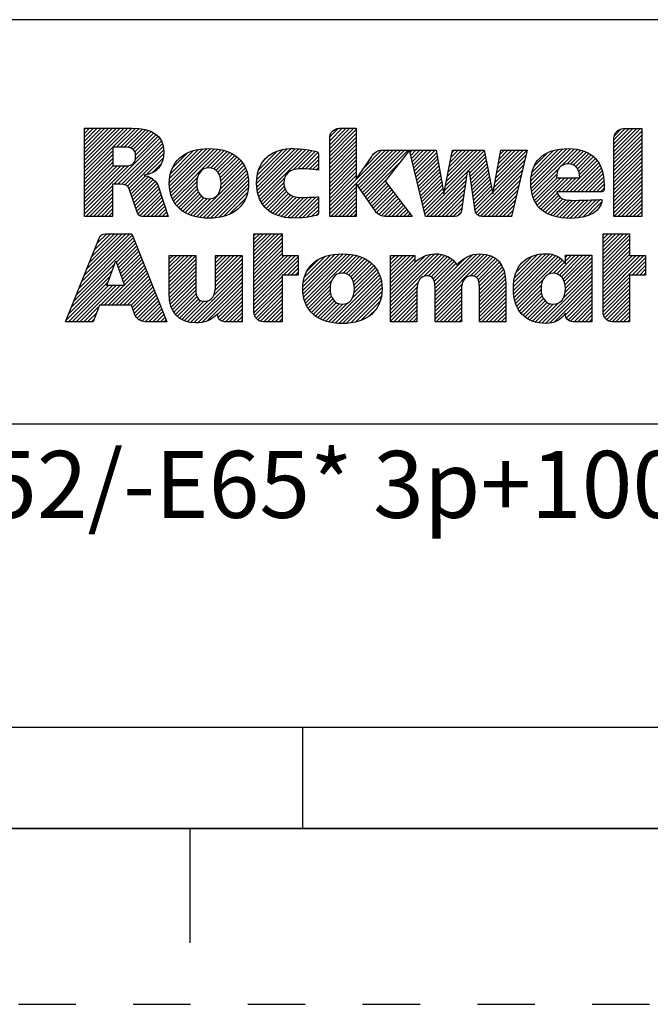
# Model space of a CAD drawing. Units: millimetres. Extents: x 0 to 594, y 0 to 420.
# Drawn here: x 431 to 467, y 0 to 56 of the extents above; entities that cross this region are included whole.
import ezdxf

# ---------------------------------------------------------------- set-up
doc = ezdxf.new("R2010")
doc.units = ezdxf.units.MM
doc.header["$LTSCALE"] = 32.67
doc.linetypes.add('DASHED', pattern=[0.2, 0.1, -0.1])
doc.linetypes.add('HIDDEN', pattern=[0.2, 0.1, -0.1])
doc.layers.get('0').update_dxf_attribs({"linetype": 'CONTINUOUS'})
doc.layers.add('DEFAULT_2', color=8, linetype='HIDDEN')
doc.layers.add('MATERIAL_TABLE', color=7, linetype='CONTINUOUS')
doc.styles.get("Standard").update_dxf_attribs({"font": 'txt', "width": 0.8})
doc.styles.add('TEXTSTYLE_2', font='txt')
doc.styles.add('TEXTSTYLE_4', font='txt', dxfattribs={"width": 0.8})
doc.styles.add('TEXTSTYLE_5', font='txt', dxfattribs={"width": 0.75})

# ---------------------------------------------------------------- blocks, each defined once
blk = doc.blocks.new('2019_RA_LOGO_TB_BL0', base_point=(447.449, 44.595))
at = {"color": 2, "linetype": 'Continuous'}
for p, q in [((435.009, 47.16), (437.696, 49.847)), ((435.009, 47.378), (437.478, 49.847)), ((435.009, 47.596), (437.26, 49.847)), ((435.009, 47.814), (437.042, 49.847)), ((435.009, 48.032), (436.824, 49.847)), ((435.009, 48.25), (436.606, 49.847)), ((435.009, 48.468), (436.388, 49.847)), ((435.009, 48.686), (436.17, 49.847)), ((435.009, 48.904), (435.952, 49.847)), ((435.009, 49.122), (435.734, 49.847)), ((435.009, 49.34), (435.516, 49.847)), ((435.009, 49.558), (435.298, 49.847)), ((435.009, 49.776), (435.08, 49.847)), ((436.836, 48.769), (437.909, 49.842)), ((437.054, 48.769), (438.108, 49.822)), ((437.272, 48.769), (438.302, 49.799)), ((437.478, 48.757), (438.485, 49.764)), ((437.653, 48.714), (438.654, 49.715)), ((437.788, 48.63), (438.814, 49.657)), ((437.878, 48.502), (438.957, 49.582)), ((437.908, 48.097), (439.204, 49.392)), ((437.917, 48.324), (439.088, 49.495)), ((448.971, 48.476), (450.338, 49.844)), ((448.971, 48.694), (450.12, 49.844)), ((448.971, 48.912), (449.902, 49.844)), ((448.971, 49.13), (449.684, 49.844)), ((448.971, 48.258), (450.48, 49.768)), ((448.971, 48.04), (450.48, 49.549)), ((448.971, 47.822), (450.48, 49.331)), ((448.987, 49.365), (449.451, 49.829)), ((465.159, 48.313), (466.677, 49.831)), ((465.159, 48.531), (466.459, 49.831)), ((465.159, 48.749), (466.241, 49.831)), ((465.159, 48.967), (466.023, 49.831)), ((465.159, 49.185), (465.805, 49.831)), ((465.159, 48.095), (466.743, 49.679)), ((465.159, 47.877), (466.743, 49.461)), ((465.179, 49.423), (465.565, 49.809)), ((436.686, 46.657), (439.305, 49.276)), ((436.904, 46.657), (439.387, 49.14)), ((437.119, 46.654), (439.444, 48.979)), ((437.306, 46.623), (439.492, 48.808)), ((448.971, 47.604), (450.48, 49.113)), ((448.971, 47.386), (450.48, 48.895)), ((465.159, 47.659), (466.743, 49.243)), ((465.159, 47.441), (466.743, 49.025)), ((465.159, 47.222), (466.743, 48.807)), ((435.009, 46.942), (436.63, 48.563)), ((435.009, 46.724), (436.63, 48.345)), ((437.451, 46.55), (439.511, 48.61)), ((437.541, 46.421), (439.515, 48.395)), ((439.841, 46.759), (441.75, 48.668)), ((439.848, 46.549), (441.987, 48.688)), ((439.857, 46.993), (441.503, 48.64)), ((439.864, 46.347), (442.205, 48.688)), ((439.904, 46.168), (442.407, 48.671)), ((439.906, 47.261), (441.22, 48.575)), ((439.95, 45.997), (442.605, 48.652)), ((440.012, 45.84), (442.788, 48.616)), ((440.017, 47.589), (440.877, 48.449)), ((441.98, 47.59), (442.965, 48.575)), ((442.199, 47.592), (443.127, 48.519)), ((442.366, 47.54), (443.285, 48.459)), ((442.5, 47.456), (443.428, 48.384)), ((442.605, 47.343), (443.566, 48.304)), ((442.687, 47.207), (443.689, 48.209)), ((444.804, 46.708), (446.784, 48.688)), ((444.818, 46.504), (446.996, 48.681)), ((444.818, 46.94), (446.551, 48.672)), ((444.839, 46.307), (447.207, 48.675)), ((444.851, 47.19), (446.288, 48.628)), ((444.878, 46.127), (447.409, 48.659)), ((444.927, 47.485), (445.985, 48.543)), ((444.928, 45.96), (447.606, 48.638)), ((444.988, 45.802), (447.794, 48.608)), ((445.134, 47.91), (445.55, 48.326)), ((446.886, 47.482), (447.979, 48.575)), ((447.158, 47.535), (448.163, 48.541)), ((447.38, 47.54), (448.302, 48.462)), ((447.592, 47.533), (448.324, 48.266)), ((448.971, 47.168), (450.48, 48.677)), ((448.971, 45.424), (452.15, 48.603)), ((448.971, 45.206), (452.366, 48.602)), ((448.971, 46.95), (450.48, 48.459)), ((448.971, 46.732), (450.48, 48.241)), ((450.567, 46.584), (452.583, 48.6)), ((450.655, 46.455), (452.799, 48.598)), ((450.744, 46.325), (453.016, 48.597)), ((450.833, 46.196), (453.232, 48.595)), ((450.922, 46.067), (453.448, 48.594)), ((450.929, 47.601), (451.926, 48.598)), ((451.469, 48.358), (451.592, 48.481)), ((453.547, 48.474), (453.666, 48.593)), ((453.589, 48.298), (453.884, 48.593)), ((453.631, 48.122), (454.102, 48.593)), ((453.673, 47.946), (454.32, 48.593)), ((453.715, 47.77), (454.538, 48.593)), ((453.757, 47.594), (454.756, 48.593)), ((453.799, 47.418), (454.974, 48.593)), ((453.841, 47.242), (455.049, 48.45)), ((453.883, 47.066), (455.082, 48.265)), ((455.496, 46.28), (457.772, 48.557)), ((455.551, 46.554), (457.59, 48.593)), ((455.606, 46.827), (457.372, 48.593)), ((455.662, 47.1), (457.154, 48.593)), ((455.717, 47.374), (456.936, 48.593)), ((455.772, 47.647), (456.718, 48.593)), ((455.828, 47.921), (456.5, 48.593)), ((455.883, 48.194), (456.282, 48.593)), ((455.938, 48.467), (456.064, 48.593)), ((456.821, 47.387), (457.809, 48.376)), ((456.94, 47.289), (457.846, 48.194)), ((458.332, 46.501), (460.148, 48.317)), ((458.38, 46.767), (460.212, 48.599)), ((458.428, 47.033), (459.993, 48.598)), ((458.477, 47.299), (459.775, 48.597)), ((458.525, 47.565), (459.556, 48.596)), ((458.573, 47.832), (459.337, 48.595)), ((458.621, 48.098), (459.118, 48.595)), ((458.67, 48.364), (458.899, 48.594)), ((460.424, 46.848), (462.25, 48.674)), ((460.427, 46.633), (462.477, 48.684)), ((460.441, 46.429), (462.692, 48.681)), ((460.446, 47.088), (462, 48.643)), ((460.47, 46.24), (462.896, 48.666)), ((460.493, 47.354), (461.724, 48.584)), ((460.612, 47.69), (461.375, 48.454)), ((462.127, 47.679), (463.085, 48.637)), ((462.474, 47.808), (463.267, 48.601)), ((462.691, 47.807), (463.431, 48.547)), ((462.859, 47.757), (463.591, 48.489)), ((462.988, 47.668), (463.731, 48.411)), ((463.085, 47.547), (463.867, 48.329)), ((463.153, 47.397), (463.988, 48.232)), ((465.159, 47.004), (466.743, 48.589)), ((465.159, 46.786), (466.743, 48.37)), ((435.009, 46.506), (436.63, 48.127)), ((435.009, 46.288), (436.63, 47.909)), ((435.009, 45.198), (437.534, 47.723)), ((435.009, 45.416), (437.297, 47.704)), ((435.009, 45.634), (437.078, 47.703)), ((435.009, 45.852), (436.86, 47.703)), ((435.009, 46.07), (436.642, 47.703)), ((438.547, 47.21), (439.48, 48.142)), ((438.881, 47.326), (439.373, 47.818)), ((442.745, 47.047), (443.809, 48.111)), ((442.752, 46.4), (444.093, 47.741)), ((442.777, 46.861), (443.911, 47.995)), ((442.786, 46.652), (444.011, 47.877)), ((447.803, 47.527), (448.324, 48.048)), ((447.997, 47.503), (448.324, 47.829)), ((448.971, 46.514), (450.48, 48.023)), ((448.971, 46.296), (450.48, 47.805)), ((451.011, 45.938), (452.968, 47.895)), ((453.925, 46.89), (455.115, 48.08)), ((453.967, 46.714), (455.148, 47.895)), ((454.009, 46.538), (455.181, 47.71)), ((456.968, 47.098), (457.882, 48.013)), ((456.995, 46.908), (457.919, 47.831)), ((457.023, 46.717), (457.955, 47.65)), ((457.302, 45.034), (460.011, 47.744)), ((458.284, 46.234), (460.08, 48.03)), ((462.422, 46.23), (464.2, 48.008)), ((462.64, 46.23), (464.287, 47.877)), ((462.858, 46.23), (464.369, 47.741)), ((463.196, 47.222), (464.099, 48.125)), ((465.159, 46.568), (466.743, 48.152)), ((465.159, 46.35), (466.743, 47.934)), ((465.159, 46.132), (466.743, 47.716)), ((437.6, 46.263), (438.48, 47.143)), ((437.656, 46.1), (438.649, 47.094)), ((441.38, 44.81), (444.169, 47.599)), ((441.559, 44.771), (444.231, 47.443)), ((441.758, 44.752), (444.281, 47.275)), ((441.958, 44.734), (444.32, 47.096)), ((448.191, 47.479), (448.324, 47.611)), ((448.971, 46.078), (450.48, 47.587)), ((448.971, 45.86), (450.48, 47.369)), ((448.971, 45.642), (450.48, 47.151)), ((454.051, 46.362), (455.214, 47.525)), ((454.093, 46.186), (455.247, 47.34)), ((454.135, 46.01), (455.28, 47.155)), ((454.387, 44.954), (456.8, 47.367)), ((454.478, 44.827), (456.763, 47.112)), ((457.05, 46.527), (457.992, 47.469)), ((457.078, 46.336), (458.029, 47.287)), ((457.105, 46.146), (458.065, 47.106)), ((457.396, 44.91), (459.943, 47.457)), ((457.551, 44.848), (459.874, 47.171)), ((460.509, 46.062), (462.051, 47.603)), ((460.56, 45.894), (461.906, 47.24)), ((463.076, 46.23), (464.432, 47.586)), ((463.294, 46.23), (464.489, 47.425)), ((463.512, 46.23), (464.531, 47.249)), ((463.73, 46.23), (464.563, 47.063)), ((465.159, 45.914), (466.743, 47.498)), ((465.159, 45.696), (466.743, 47.28)), ((465.159, 45.478), (466.743, 47.062)), ((435.009, 44.98), (436.608, 46.579)), ((437.711, 45.938), (438.791, 47.017)), ((437.767, 45.775), (438.924, 46.932)), ((437.822, 45.613), (439.033, 46.823)), ((437.878, 45.45), (439.136, 46.708)), ((437.934, 45.288), (439.201, 46.555)), ((440.085, 45.696), (441.444, 47.054)), ((440.168, 45.56), (441.402, 46.794)), ((440.264, 45.439), (441.406, 46.58)), ((442.175, 44.733), (444.34, 46.898)), ((442.41, 44.75), (444.353, 46.692)), ((445.065, 45.66), (446.405, 47.001)), ((445.145, 45.523), (446.36, 46.738)), ((445.245, 45.404), (446.379, 46.539)), ((451.1, 45.809), (452.176, 46.885)), ((451.188, 45.68), (452.227, 46.718)), ((451.277, 45.55), (452.321, 46.594)), ((454.177, 45.834), (455.313, 46.97)), ((454.219, 45.658), (455.346, 46.785)), ((454.261, 45.482), (455.379, 46.6)), ((454.696, 44.827), (456.726, 46.857)), ((454.914, 44.827), (456.69, 46.602)), ((457.133, 45.955), (458.102, 46.924)), ((457.16, 45.765), (458.139, 46.743)), ((457.188, 45.574), (458.175, 46.562)), ((457.748, 44.827), (459.806, 46.884)), ((457.966, 44.827), (459.737, 46.598)), ((460.626, 45.742), (461.918, 47.034)), ((460.697, 45.595), (462.136, 47.034)), ((460.788, 45.468), (462.354, 47.034)), ((460.884, 45.347), (462.572, 47.034)), ((461.986, 46.23), (462.79, 47.034)), ((462.204, 46.23), (463.008, 47.034)), ((463.948, 46.23), (464.583, 46.865)), ((464.166, 46.23), (464.594, 46.658)), ((465.159, 45.26), (466.743, 46.844)), ((465.159, 45.042), (466.743, 46.626)), ((435.077, 44.829), (436.608, 46.361)), ((435.295, 44.829), (436.608, 46.143)), ((437.989, 45.126), (439.258, 46.395)), ((438.051, 44.969), (439.312, 46.231)), ((438.16, 44.86), (439.367, 46.067)), ((440.366, 45.322), (441.437, 46.393)), ((440.484, 45.223), (441.493, 46.232)), ((440.605, 45.125), (441.575, 46.095)), ((440.744, 45.046), (441.678, 45.98)), ((442.653, 44.774), (444.336, 46.458)), ((442.935, 44.839), (444.294, 46.197)), ((445.347, 45.289), (446.435, 46.377)), ((445.466, 45.19), (446.519, 46.243)), ((445.591, 45.096), (446.627, 46.133)), ((445.728, 45.016), (446.757, 46.045)), ((445.874, 44.943), (446.907, 45.977)), ((448.971, 44.988), (450.48, 46.497)), ((449.033, 44.832), (450.48, 46.279)), ((449.251, 44.832), (450.48, 46.061)), ((451.366, 45.421), (452.415, 46.47)), ((451.455, 45.292), (452.509, 46.346)), ((451.547, 45.166), (452.603, 46.222)), ((451.645, 45.046), (452.697, 46.098)), ((451.76, 44.943), (452.791, 45.974)), ((454.303, 45.306), (455.412, 46.415)), ((454.345, 45.13), (455.445, 46.23)), ((455.132, 44.827), (456.653, 46.347)), ((455.35, 44.827), (456.616, 46.093)), ((457.215, 45.384), (458.212, 46.38)), ((457.243, 45.193), (458.248, 46.199)), ((458.184, 44.827), (459.669, 46.311)), ((458.402, 44.827), (459.6, 46.025)), ((460.995, 45.239), (461.934, 46.178)), ((461.115, 45.141), (462.003, 46.029)), ((464.384, 46.23), (464.594, 46.44)), ((465.159, 44.824), (466.743, 46.408)), ((465.373, 44.821), (466.743, 46.19)), ((465.591, 44.821), (466.743, 45.972)), ((435.513, 44.829), (436.608, 45.924)), ((435.731, 44.829), (436.608, 45.706)), ((435.949, 44.829), (436.608, 45.488)), ((438.341, 44.824), (439.421, 45.903)), ((438.559, 44.824), (439.475, 45.739)), ((438.777, 44.824), (439.529, 45.575)), ((438.995, 44.824), (439.583, 45.411)), ((440.884, 44.968), (441.81, 45.894)), ((441.042, 44.908), (441.973, 45.839)), ((441.202, 44.85), (442.187, 45.835)), ((443.27, 44.956), (444.193, 45.879)), ((446.03, 44.882), (447.083, 45.935)), ((446.198, 44.831), (447.282, 45.915)), ((446.375, 44.79), (447.5, 45.915)), ((446.561, 44.759), (447.723, 45.92)), ((446.769, 44.749), (447.946, 45.925)), ((446.985, 44.746), (448.172, 45.934)), ((447.204, 44.748), (448.324, 45.867)), ((447.441, 44.767), (448.324, 45.649)), ((447.678, 44.786), (448.324, 45.431)), ((449.469, 44.832), (450.48, 45.843)), ((449.687, 44.832), (450.48, 45.625)), ((449.905, 44.832), (450.48, 45.407)), ((451.914, 44.879), (452.885, 45.85)), ((452.089, 44.836), (452.979, 45.726)), ((452.302, 44.831), (453.073, 45.602)), ((452.518, 44.829), (453.167, 45.478)), ((455.568, 44.827), (456.579, 45.838)), ((455.786, 44.827), (456.543, 45.583)), ((458.62, 44.827), (459.532, 45.738)), ((458.838, 44.827), (459.463, 45.452)), ((461.245, 45.053), (462.103, 45.911)), ((461.389, 44.979), (462.239, 45.829)), ((461.538, 44.91), (462.408, 45.78)), ((461.703, 44.857), (462.601, 45.755)), ((461.872, 44.808), (462.812, 45.747)), ((462.059, 44.776), (463.029, 45.747)), ((462.246, 44.746), (463.252, 45.752)), ((462.453, 44.735), (463.474, 45.756)), ((462.661, 44.725), (463.697, 45.761)), ((462.886, 44.732), (463.923, 45.769)), ((463.117, 44.745), (464.149, 45.777)), ((463.382, 44.792), (464.375, 45.785)), ((463.69, 44.882), (464.454, 45.646)), ((465.809, 44.821), (466.743, 45.754)), ((466.027, 44.821), (466.743, 45.536)), ((436.167, 44.829), (436.608, 45.27)), ((436.385, 44.829), (436.608, 45.052)), ((436.603, 44.829), (436.608, 44.834)), ((439.213, 44.824), (439.637, 45.248)), ((439.431, 44.824), (439.691, 45.084)), ((439.649, 44.824), (439.746, 44.92)), ((447.941, 44.83), (448.324, 45.213)), ((448.205, 44.876), (448.316, 44.988)), ((450.123, 44.832), (450.48, 45.189)), ((450.341, 44.832), (450.48, 44.971)), ((452.734, 44.827), (453.261, 45.354)), ((452.95, 44.825), (453.355, 45.23)), ((453.167, 44.823), (453.449, 45.106)), ((453.383, 44.822), (453.543, 44.982)), ((453.599, 44.82), (453.637, 44.858)), ((456.004, 44.827), (456.506, 45.328)), ((456.269, 44.874), (456.425, 45.029)), ((459.056, 44.827), (459.395, 45.165)), ((459.274, 44.827), (459.326, 44.878)), ((466.245, 44.821), (466.743, 45.318)), ((466.463, 44.821), (466.743, 45.1)), ((466.681, 44.821), (466.743, 44.882)), ((434.692, 40.738), (437.736, 43.782)), ((434.838, 41.102), (437.581, 43.845)), ((434.983, 41.465), (437.363, 43.845)), ((435.129, 41.829), (437.145, 43.845)), ((435.274, 42.193), (436.927, 43.845)), ((435.42, 42.556), (436.709, 43.845)), ((435.566, 42.92), (436.491, 43.845)), ((435.711, 43.284), (436.273, 43.845)), ((435.898, 43.688), (435.97, 43.76)), ((444.66, 42.422), (446.081, 43.842)), ((444.66, 42.64), (445.863, 43.842)), ((444.66, 42.858), (445.645, 43.842)), ((444.66, 43.076), (445.427, 43.842)), ((444.66, 43.294), (445.209, 43.842)), ((444.66, 43.512), (444.991, 43.842)), ((444.66, 43.73), (444.773, 43.842)), ((444.66, 42.203), (446.26, 43.804)), ((464.535, 42.457), (465.924, 43.845)), ((464.535, 42.675), (465.706, 43.845)), ((464.535, 42.893), (465.488, 43.845)), ((464.535, 43.111), (465.27, 43.845)), ((464.535, 43.329), (465.052, 43.845)), ((464.535, 43.547), (464.834, 43.845)), ((464.535, 43.765), (464.616, 43.845)), ((464.535, 42.239), (466.044, 43.748)), ((434.401, 40.011), (437.86, 43.47)), ((434.546, 40.374), (437.798, 43.626)), ((436.828, 42.22), (437.922, 43.314)), ((436.885, 42.059), (437.984, 43.158)), ((444.66, 41.985), (446.26, 43.586)), ((444.66, 41.767), (446.26, 43.368)), ((444.66, 41.549), (446.26, 43.15)), ((464.535, 42.021), (466.044, 43.53)), ((464.535, 41.803), (466.044, 43.312)), ((436.942, 41.898), (438.046, 43.002)), ((436.999, 41.737), (438.108, 42.846)), ((437.055, 41.575), (438.169, 42.69)), ((439.832, 41.3), (441.145, 42.613)), ((439.832, 41.518), (440.927, 42.613)), ((439.832, 41.736), (440.709, 42.613)), ((439.832, 41.954), (440.491, 42.613)), ((439.832, 42.172), (440.273, 42.613)), ((439.832, 42.39), (440.055, 42.613)), ((439.832, 42.608), (439.837, 42.613)), ((439.832, 41.081), (441.341, 42.591)), ((442.47, 41.104), (443.974, 42.607)), ((442.47, 41.322), (443.756, 42.607)), ((442.47, 41.54), (443.538, 42.607)), ((442.47, 41.758), (443.32, 42.607)), ((442.47, 41.976), (443.102, 42.607)), ((442.47, 42.194), (442.884, 42.607)), ((442.47, 42.412), (442.666, 42.607)), ((444.66, 41.331), (446.26, 42.932)), ((444.66, 41.113), (446.26, 42.714)), ((444.66, 40.241), (447.023, 42.604)), ((444.66, 40.459), (446.805, 42.604)), ((444.66, 40.677), (446.587, 42.604)), ((444.66, 40.895), (446.369, 42.604)), ((447.44, 40.623), (449.508, 42.691)), ((447.442, 40.843), (449.267, 42.668)), ((447.454, 40.419), (449.731, 42.696)), ((447.459, 41.078), (449.007, 42.626)), ((447.488, 40.234), (449.938, 42.685)), ((447.527, 40.056), (450.136, 42.665)), ((447.589, 39.9), (450.325, 42.636)), ((449.482, 41.575), (450.503, 42.596)), ((452.441, 40.173), (454.961, 42.694)), ((452.441, 39.955), (455.17, 42.685)), ((452.441, 40.391), (454.719, 42.67)), ((452.441, 39.737), (455.364, 42.66)), ((452.441, 41.263), (453.785, 42.607)), ((452.441, 41.481), (453.567, 42.607)), ((452.441, 41.699), (453.349, 42.607)), ((452.441, 41.918), (453.131, 42.607)), ((452.441, 42.136), (452.913, 42.607)), ((452.441, 42.354), (452.695, 42.607)), ((452.441, 42.572), (452.477, 42.607)), ((452.441, 40.609), (454.43, 42.599)), ((454.352, 41.431), (455.53, 42.608)), ((454.969, 40.086), (457.576, 42.692)), ((454.969, 40.304), (457.346, 42.68)), ((454.969, 39.868), (457.775, 42.673)), ((454.969, 39.65), (457.961, 42.642)), ((454.969, 40.522), (457.081, 42.633)), ((456.984, 41.446), (458.127, 42.589)), ((459.43, 40.84), (461.3, 42.71)), ((459.43, 40.622), (461.505, 42.697)), ((459.449, 40.422), (461.683, 42.657)), ((459.454, 41.082), (461.066, 42.694)), ((459.47, 40.226), (461.846, 42.602)), ((459.495, 41.341), (460.813, 42.659)), ((461.898, 41.564), (462.955, 42.621)), ((462.047, 41.494), (463.173, 42.621)), ((462.166, 41.396), (463.391, 42.621)), ((462.259, 41.27), (463.609, 42.621)), ((462.328, 41.121), (463.827, 42.621)), ((462.394, 42.278), (462.737, 42.621)), ((462.394, 42.496), (462.519, 42.621)), ((464.535, 41.585), (466.044, 43.094)), ((464.535, 41.367), (466.044, 42.876)), ((464.535, 41.149), (466.044, 42.658)), ((464.535, 40.277), (466.866, 42.607)), ((464.535, 40.495), (466.648, 42.607)), ((464.535, 40.713), (466.43, 42.607)), ((464.535, 40.931), (466.212, 42.607)), ((434.255, 39.647), (436.723, 42.116)), ((436.276, 40.897), (436.796, 42.313)), ((436.796, 42.313), (437.294, 40.897)), ((437.112, 41.414), (438.231, 42.533)), ((437.169, 41.253), (438.293, 42.377)), ((437.226, 41.092), (438.355, 42.221)), ((437.283, 40.931), (438.417, 42.065)), ((439.832, 40.863), (441.341, 42.373)), ((439.832, 40.645), (441.341, 42.155)), ((442.444, 40.642), (443.98, 42.177)), ((442.465, 40.88), (443.98, 42.395)), ((444.66, 40.023), (447.171, 42.534)), ((446.348, 41.493), (447.171, 42.316)), ((446.566, 41.493), (447.171, 42.098)), ((447.52, 41.357), (448.712, 42.549)), ((447.683, 41.738), (448.315, 42.37)), ((449.73, 41.605), (450.672, 42.547)), ((449.913, 41.57), (450.829, 42.486)), ((450.055, 41.494), (450.978, 42.417)), ((450.17, 41.391), (451.117, 42.338)), ((450.258, 41.261), (451.246, 42.249)), ((450.324, 41.109), (451.367, 42.151)), ((450.366, 40.933), (451.475, 42.042)), ((452.441, 41.045), (453.82, 42.424)), ((452.441, 40.827), (453.82, 42.206)), ((454.589, 41.45), (455.687, 42.548)), ((454.753, 41.396), (455.821, 42.464)), ((454.863, 41.287), (455.946, 42.37)), ((454.925, 41.131), (456.06, 42.266)), ((454.953, 40.942), (456.158, 42.147)), ((454.969, 40.74), (456.711, 42.481)), ((457.186, 41.43), (458.278, 42.522)), ((457.327, 41.353), (458.412, 42.438)), ((457.418, 41.226), (458.531, 42.339)), ((457.472, 41.062), (458.637, 42.227)), ((457.491, 40.863), (458.728, 42.1)), ((459.512, 40.05), (461.989, 42.527)), ((459.558, 39.877), (462.115, 42.435)), ((459.587, 41.651), (460.509, 42.573)), ((461.435, 41.537), (462.234, 42.336)), ((461.709, 41.593), (462.33, 42.214)), ((462.374, 40.949), (463.903, 42.479)), ((462.379, 40.519), (463.903, 42.043)), ((462.393, 40.751), (463.903, 42.261)), ((464.535, 40.058), (466.957, 42.48)), ((466.19, 41.496), (466.957, 42.262)), ((466.408, 41.496), (466.957, 42.044)), ((434.109, 39.283), (436.597, 41.771)), ((436.351, 39.781), (438.479, 41.909)), ((436.569, 39.781), (438.541, 41.753)), ((436.787, 39.781), (438.603, 41.597)), ((439.832, 40.428), (441.341, 41.937)), ((439.846, 40.224), (441.341, 41.719)), ((439.868, 40.027), (441.341, 41.501)), ((441.036, 38.797), (443.98, 41.741)), ((441.238, 38.781), (443.98, 41.523)), ((442.356, 40.336), (443.98, 41.959)), ((446.784, 41.493), (447.171, 41.88)), ((447.002, 41.493), (447.171, 41.662)), ((449.094, 38.788), (451.808, 41.503)), ((450.259, 40.172), (451.745, 41.658)), ((450.367, 40.498), (451.663, 41.794)), ((450.383, 40.731), (451.577, 41.925)), ((457.5, 40.654), (458.806, 41.96)), ((457.5, 40.435), (458.869, 41.805)), ((457.5, 40.217), (458.919, 41.637)), ((461.057, 38.761), (463.903, 41.607)), ((462.286, 40.208), (463.903, 41.825)), ((466.626, 41.496), (466.957, 41.826)), ((466.845, 41.496), (466.957, 41.608)), ((433.964, 38.92), (436.471, 41.427)), ((434.097, 38.835), (436.344, 41.083)), ((437.005, 39.781), (438.665, 41.441)), ((437.223, 39.781), (438.727, 41.285)), ((437.441, 39.781), (438.789, 41.129)), ((437.659, 39.781), (438.851, 40.973)), ((439.906, 39.848), (441.341, 41.283)), ((439.954, 39.677), (441.341, 41.065)), ((441.453, 38.779), (443.98, 41.305)), ((441.692, 38.8), (443.98, 41.087)), ((444.66, 39.805), (446.26, 41.405)), ((444.66, 39.587), (446.26, 41.187)), ((444.662, 39.371), (446.26, 40.969)), ((447.655, 39.748), (449.081, 41.174)), ((449.288, 38.764), (451.866, 41.342)), ((449.486, 38.745), (451.905, 41.163)), ((449.696, 38.737), (451.933, 40.974)), ((452.441, 39.519), (454.018, 41.096)), ((454.969, 39.432), (456.517, 40.98)), ((457.5, 39.999), (458.956, 41.456)), ((457.5, 39.781), (458.977, 41.259)), ((457.5, 39.563), (458.994, 41.058)), ((459.623, 39.725), (461.113, 41.214)), ((459.691, 39.575), (461.019, 40.903)), ((461.261, 38.747), (463.903, 41.389)), ((461.49, 38.757), (463.903, 41.171)), ((461.776, 38.825), (463.903, 40.953)), ((464.535, 39.84), (466.044, 41.35)), ((464.535, 39.622), (466.044, 41.132)), ((464.535, 39.404), (466.044, 40.914)), ((434.315, 38.835), (436.377, 40.897)), ((434.533, 38.835), (436.595, 40.897)), ((434.751, 38.835), (436.813, 40.897)), ((435.915, 39.781), (437.031, 40.897)), ((436.133, 39.781), (437.249, 40.897)), ((437.294, 40.897), (436.276, 40.897)), ((437.732, 39.636), (438.913, 40.816)), ((437.789, 39.475), (438.975, 40.66)), ((437.845, 39.313), (439.036, 40.504)), ((437.916, 39.166), (439.098, 40.348)), ((440.021, 39.526), (441.341, 40.847)), ((440.093, 39.381), (441.347, 40.635)), ((440.189, 39.259), (441.364, 40.434)), ((441.992, 38.882), (443.98, 40.869)), ((442.585, 39.256), (443.98, 40.651)), ((442.623, 39.076), (443.98, 40.433)), ((444.698, 39.189), (446.26, 40.751)), ((444.776, 39.049), (446.26, 40.533)), ((447.737, 39.612), (449.006, 40.881)), ((447.828, 39.484), (448.996, 40.652)), ((447.929, 39.368), (449.02, 40.459)), ((449.925, 38.748), (451.947, 40.77)), ((450.167, 38.771), (451.939, 40.544)), ((452.441, 39.301), (453.947, 40.807)), ((452.441, 39.083), (453.935, 40.578)), ((452.441, 38.865), (453.935, 40.36)), ((454.969, 39.214), (456.476, 40.72)), ((454.969, 38.996), (456.471, 40.497)), ((457.5, 39.345), (458.994, 40.84)), ((457.5, 39.127), (458.994, 40.622)), ((457.5, 38.909), (458.994, 40.404)), ((459.78, 39.446), (461.006, 40.672)), ((459.871, 39.319), (461.027, 40.475)), ((462.397, 39.229), (463.903, 40.734)), ((462.446, 39.059), (463.903, 40.516)), ((464.563, 39.214), (466.044, 40.696)), ((464.634, 39.067), (466.044, 40.478)), ((438.008, 39.04), (439.16, 40.192)), ((438.129, 38.942), (439.222, 40.036)), ((438.276, 38.872), (439.284, 39.88)), ((440.29, 39.142), (441.415, 40.266)), ((440.409, 39.043), (441.499, 40.132)), ((440.546, 38.962), (441.625, 40.041)), ((440.692, 38.889), (441.803, 40.001)), ((440.86, 38.839), (442.052, 40.032)), ((442.711, 38.946), (443.98, 40.215)), ((442.845, 38.862), (443.98, 39.997)), ((443.034, 38.834), (443.98, 39.779)), ((444.883, 38.938), (446.26, 40.315)), ((445.028, 38.865), (446.26, 40.097)), ((445.213, 38.832), (446.26, 39.879)), ((448.041, 39.262), (449.069, 40.29)), ((448.161, 39.164), (449.141, 40.144)), ((448.294, 39.079), (449.238, 40.023)), ((448.433, 38.999), (449.359, 39.926)), ((448.586, 38.934), (449.512, 39.861)), ((448.743, 38.874), (449.712, 39.843)), ((448.916, 38.829), (450, 39.913)), ((450.435, 38.822), (451.912, 40.299)), ((450.745, 38.914), (451.841, 40.009)), ((452.629, 38.835), (453.935, 40.142)), ((452.847, 38.835), (453.935, 39.924)), ((455.027, 38.835), (456.471, 40.279)), ((455.245, 38.835), (456.471, 40.061)), ((455.463, 38.835), (456.471, 39.843)), ((457.643, 38.835), (458.994, 40.186)), ((457.861, 38.835), (458.994, 39.968)), ((459.981, 39.211), (461.074, 40.304)), ((460.096, 39.108), (461.144, 40.156)), ((460.227, 39.021), (461.238, 40.031)), ((460.366, 38.942), (461.357, 39.933)), ((460.52, 38.878), (461.506, 39.863)), ((460.685, 38.825), (461.695, 39.834)), ((460.863, 38.784), (461.983, 39.904)), ((461.697, 39.836), (461.703, 39.842)), ((462.542, 38.937), (463.903, 40.298)), ((462.686, 38.863), (463.903, 40.08)), ((462.883, 38.842), (463.903, 39.862)), ((464.743, 38.958), (466.044, 40.26)), ((464.88, 38.877), (466.044, 40.042)), ((465.058, 38.837), (466.044, 39.824)), ((434.969, 38.835), (435.834, 39.7)), ((435.187, 38.835), (435.704, 39.352)), ((438.459, 38.837), (439.346, 39.724)), ((438.677, 38.837), (439.408, 39.568)), ((438.895, 38.837), (439.47, 39.412)), ((439.113, 38.837), (439.532, 39.256)), ((443.252, 38.834), (443.98, 39.561)), ((443.47, 38.834), (443.98, 39.343)), ((445.431, 38.832), (446.26, 39.661)), ((445.649, 38.832), (446.26, 39.443)), ((445.867, 38.832), (446.26, 39.225)), ((451.176, 39.127), (451.63, 39.58)), ((453.065, 38.835), (453.935, 39.706)), ((453.283, 38.835), (453.935, 39.488)), ((453.501, 38.835), (453.935, 39.27)), ((455.681, 38.835), (456.471, 39.625)), ((455.899, 38.835), (456.471, 39.407)), ((458.079, 38.835), (458.994, 39.75)), ((458.297, 38.835), (458.994, 39.532)), ((458.515, 38.835), (458.994, 39.314)), ((463.101, 38.842), (463.903, 39.644)), ((463.319, 38.842), (463.903, 39.426)), ((465.273, 38.834), (466.044, 39.606)), ((465.491, 38.834), (466.044, 39.388)), ((435.405, 38.835), (435.574, 39.004)), ((439.331, 38.837), (439.594, 39.1)), ((439.549, 38.837), (439.656, 38.943)), ((443.688, 38.834), (443.98, 39.125)), ((443.906, 38.834), (443.98, 38.907)), ((446.085, 38.832), (446.26, 39.007)), ((453.719, 38.835), (453.935, 39.052)), ((456.117, 38.835), (456.471, 39.189)), ((456.335, 38.835), (456.471, 38.971)), ((458.733, 38.835), (458.994, 39.096)), ((458.951, 38.835), (458.994, 38.878)), ((463.537, 38.842), (463.903, 39.208)), ((463.755, 38.842), (463.903, 38.99)), ((465.709, 38.834), (466.044, 39.169)), ((465.927, 38.834), (466.044, 38.951))]:
    blk.add_line(p, q, dxfattribs=at)
for points, knots in [([(439.107, 46.749), (438.935, 46.973), (438.683, 47.121), (438.405, 47.164), (438.405, 47.164), (438.405, 47.178), (438.405, 47.178), (439.106, 47.261), (439.521, 47.739), (439.521, 48.509), (439.521, 49.473), (438.833, 49.847), (437.715, 49.847), (437.715, 49.847), (435.009, 49.847), (435.009, 49.847), (435.009, 49.847), (435.009, 44.829), (435.009, 44.829), (435.009, 44.829), (436.608, 44.829), (436.608, 44.829), (436.608, 44.829), (436.608, 46.657), (436.608, 46.657), (436.608, 46.657), (437.048, 46.657), (437.048, 46.657), (437.268, 46.657), (437.488, 46.622), (437.554, 46.397), (437.554, 46.397), (438.006, 45.077), (438.006, 45.077), (438.029, 44.933), (438.152, 44.825), (438.299, 44.824), (438.299, 44.824), (439.777, 44.824), (439.777, 44.824), (439.777, 44.824), (439.22, 46.51), (439.22, 46.51), (439.2, 46.597), (439.161, 46.678), (439.107, 46.749)], [0, 0, 0, 0, 1, 1, 1, 2, 2, 2, 3, 3, 3, 4, 4, 4, 5, 5, 5, 6, 6, 6, 7, 7, 7, 8, 8, 8, 9, 9, 9, 10, 10, 10, 11, 11, 11, 12, 12, 12, 13, 13, 13, 14, 14, 14, 15, 15, 15, 15]), ([(458.711, 48.593), (458.711, 48.593), (458.264, 46.123), (458.264, 46.123), (458.264, 46.123), (457.765, 48.593), (457.765, 48.593), (457.765, 48.593), (455.964, 48.593), (455.964, 48.593), (455.964, 48.593), (455.464, 46.123), (455.464, 46.123), (455.464, 46.123), (455.024, 48.593), (455.024, 48.593), (455.024, 48.593), (453.517, 48.593), (453.517, 48.593), (453.517, 48.593), (451.955, 48.605), (451.955, 48.605), (451.708, 48.596), (451.484, 48.456), (451.369, 48.237), (451.369, 48.237), (450.48, 46.95), (450.48, 46.95), (450.48, 46.95), (450.48, 49.844), (450.48, 49.844), (450.48, 49.844), (449.513, 49.844), (449.513, 49.844), (449.212, 49.841), (448.969, 49.594), (448.971, 49.293), (448.971, 49.293), (448.971, 44.832), (448.971, 44.832), (448.971, 44.832), (450.48, 44.832), (450.48, 44.832), (450.48, 44.832), (450.48, 46.71), (450.48, 46.71), (450.48, 46.71), (451.517, 45.202), (451.517, 45.202), (451.631, 44.982), (451.856, 44.841), (452.104, 44.832), (452.104, 44.832), (453.667, 44.819), (453.667, 44.819), (453.667, 44.819), (452.137, 46.836), (452.137, 46.836), (452.137, 46.836), (453.517, 48.596), (453.517, 48.596), (453.517, 48.596), (454.418, 44.827), (454.418, 44.827), (454.418, 44.827), (456.103, 44.827), (456.103, 44.827), (456.291, 44.828), (456.451, 44.965), (456.48, 45.151), (456.48, 45.151), (456.803, 47.387), (456.803, 47.387), (456.803, 47.387), (456.926, 47.387), (456.926, 47.387), (456.926, 47.387), (457.249, 45.151), (457.249, 45.151), (457.278, 44.965), (457.438, 44.828), (457.626, 44.827), (457.626, 44.827), (459.314, 44.827), (459.314, 44.827), (459.314, 44.827), (460.216, 48.599), (460.216, 48.599), (460.216, 48.599), (458.711, 48.593), (458.711, 48.593)], [0, 0, 0, 0, 1, 1, 1, 2, 2, 2, 3, 3, 3, 4, 4, 4, 5, 5, 5, 6, 6, 6, 7, 7, 7, 8, 8, 8, 9, 9, 9, 10, 10, 10, 11, 11, 11, 12, 12, 12, 13, 13, 13, 14, 14, 14, 15, 15, 15, 16, 16, 16, 17, 17, 17, 18, 18, 18, 19, 19, 19, 20, 20, 20, 21, 21, 21, 22, 22, 22, 23, 23, 23, 24, 24, 24, 25, 25, 25, 26, 26, 26, 27, 27, 27, 28, 28, 28, 29, 29, 29, 30, 30, 30, 30]), ([(466.743, 49.831), (466.743, 49.831), (465.701, 49.831), (465.701, 49.831), (465.4, 49.828), (465.157, 49.582), (465.159, 49.281), (465.159, 49.281), (465.159, 44.821), (465.159, 44.821), (465.159, 44.821), (466.743, 44.821), (466.743, 44.821), (466.743, 44.821), (466.743, 49.831), (466.743, 49.831)], [0, 0, 0, 0, 1, 1, 1, 2, 2, 2, 3, 3, 3, 4, 4, 4, 5, 5, 5, 5]), ([(437.262, 47.703), (437.262, 47.703), (436.63, 47.703), (436.63, 47.703), (436.63, 47.703), (436.63, 48.769), (436.63, 48.769), (436.63, 48.769), (437.286, 48.769), (437.286, 48.769), (437.613, 48.769), (437.922, 48.703), (437.922, 48.251), (437.922, 47.747), (437.596, 47.703), (437.262, 47.703)], [0, 0, 0, 0, 1, 1, 1, 2, 2, 2, 3, 3, 3, 4, 4, 4, 5, 5, 5, 5]), ([(442.093, 48.69), (440.681, 48.69), (439.838, 47.948), (439.838, 46.707), (439.838, 45.466), (440.687, 44.731), (442.093, 44.731), (443.5, 44.731), (444.354, 45.469), (444.354, 46.707), (444.354, 47.945), (443.509, 48.69), (442.093, 48.69)], [0, 0, 0, 0, 1, 1, 1, 2, 2, 2, 3, 3, 3, 4, 4, 4, 4]), ([(446.625, 44.75), (447.158, 44.719), (447.693, 44.762), (448.214, 44.878), (448.278, 44.891), (448.325, 44.948), (448.324, 45.014), (448.324, 45.014), (448.324, 45.944), (448.324, 45.944), (448.324, 45.944), (448.031, 45.912), (447.335, 45.912), (446.733, 45.912), (446.358, 46.223), (446.358, 46.724), (446.358, 47.226), (446.711, 47.543), (447.278, 47.543), (447.628, 47.548), (447.979, 47.521), (448.324, 47.462), (448.324, 47.462), (448.324, 48.394), (448.324, 48.394), (448.322, 48.458), (448.278, 48.515), (448.215, 48.531), (447.722, 48.644), (447.217, 48.697), (446.711, 48.69), (445.537, 48.619), (444.804, 47.933), (444.804, 46.717), (444.805, 45.564), (445.495, 44.863), (446.625, 44.75)], [0, 0, 0, 0, 1, 1, 1, 2, 2, 2, 3, 3, 3, 4, 4, 4, 5, 5, 5, 6, 6, 6, 7, 7, 7, 8, 8, 8, 9, 9, 9, 10, 10, 10, 11, 11, 11, 12, 12, 12, 12]), ([(464.438, 45.787), (464.267, 45.787), (463.551, 45.745), (462.919, 45.745), (462.287, 45.745), (462.039, 45.812), (461.913, 46.23), (461.913, 46.23), (464.474, 46.23), (464.474, 46.23), (464.54, 46.23), (464.594, 46.284), (464.594, 46.35), (464.594, 46.35), (464.594, 46.35), (464.594, 46.35), (464.594, 46.35), (464.594, 46.644), (464.594, 46.644), (464.594, 47.943), (463.905, 48.671), (462.586, 48.688), (461.112, 48.706), (460.421, 47.934), (460.421, 46.767), (460.421, 45.487), (461.097, 44.722), (462.705, 44.722), (463.856, 44.722), (464.377, 45.19), (464.478, 45.731), (464.482, 45.752), (464.459, 45.787), (464.438, 45.787)], [0, 0, 0, 0, 1, 1, 1, 2, 2, 2, 3, 3, 3, 4, 4, 4, 5, 5, 5, 6, 6, 6, 7, 7, 7, 8, 8, 8, 9, 9, 9, 10, 10, 10, 11, 11, 11, 11]), ([(462.593, 47.814), (463.017, 47.814), (463.209, 47.465), (463.209, 47.034), (463.209, 47.034), (461.889, 47.034), (461.889, 47.034), (461.895, 47.471), (462.043, 47.814), (462.593, 47.814)], [0, 0, 0, 0, 1, 1, 1, 2, 2, 2, 3, 3, 3, 3]), ([(442.093, 45.828), (441.677, 45.828), (441.398, 46.183), (441.398, 46.708), (441.398, 47.233), (441.677, 47.6), (442.093, 47.6), (442.51, 47.6), (442.787, 47.249), (442.787, 46.708), (442.787, 46.167), (442.522, 45.828), (442.093, 45.828)], [0, 0, 0, 0, 1, 1, 1, 2, 2, 2, 3, 3, 3, 4, 4, 4, 4]), ([(436.206, 43.845), (436.043, 43.846), (435.897, 43.747), (435.836, 43.596), (435.836, 43.596), (433.93, 38.835), (433.93, 38.835), (433.93, 38.835), (435.511, 38.835), (435.511, 38.835), (435.511, 38.835), (435.864, 39.781), (435.864, 39.781), (435.864, 39.781), (437.682, 39.781), (437.682, 39.781), (437.682, 39.781), (437.874, 39.233), (437.874, 39.233), (437.874, 39.233), (437.874, 39.233), (437.874, 39.233), (437.976, 38.998), (438.205, 38.844), (438.46, 38.837), (438.46, 38.837), (439.698, 38.837), (439.698, 38.837), (439.698, 38.837), (437.711, 43.845), (437.711, 43.845), (437.711, 43.845), (436.206, 43.845), (436.206, 43.845)], [0, 0, 0, 0, 1, 1, 1, 2, 2, 2, 3, 3, 3, 4, 4, 4, 5, 5, 5, 6, 6, 6, 7, 7, 7, 8, 8, 8, 9, 9, 9, 10, 10, 10, 11, 11, 11, 11]), ([(446.26, 43.842), (446.26, 43.842), (444.66, 43.842), (444.66, 43.842), (444.66, 43.842), (444.66, 39.382), (444.66, 39.382), (444.658, 39.08), (444.902, 38.834), (445.204, 38.832), (445.204, 38.832), (445.204, 38.832), (445.204, 38.832), (445.204, 38.832), (446.26, 38.832), (446.26, 38.832), (446.26, 38.832), (446.26, 41.493), (446.26, 41.493), (446.26, 41.493), (447.171, 41.493), (447.171, 41.493), (447.171, 41.493), (447.171, 42.604), (447.171, 42.604), (447.171, 42.604), (446.26, 42.604), (446.26, 42.604), (446.26, 42.604), (446.26, 43.842), (446.26, 43.842)], [0, 0, 0, 0, 1, 1, 1, 2, 2, 2, 3, 3, 3, 4, 4, 4, 5, 5, 5, 6, 6, 6, 7, 7, 7, 8, 8, 8, 9, 9, 9, 10, 10, 10, 10]), ([(466.044, 43.845), (466.044, 43.845), (464.535, 43.845), (464.535, 43.845), (464.535, 43.845), (464.535, 39.385), (464.535, 39.385), (464.533, 39.083), (464.776, 38.836), (465.078, 38.834), (465.078, 38.834), (465.078, 38.834), (465.078, 38.834), (465.078, 38.834), (466.044, 38.834), (466.044, 38.834), (466.044, 38.834), (466.044, 41.496), (466.044, 41.496), (466.044, 41.496), (466.957, 41.496), (466.957, 41.496), (466.957, 41.496), (466.957, 42.607), (466.957, 42.607), (466.957, 42.607), (466.044, 42.607), (466.044, 42.607), (466.044, 42.607), (466.044, 43.845), (466.044, 43.845)], [0, 0, 0, 0, 1, 1, 1, 2, 2, 2, 3, 3, 3, 4, 4, 4, 5, 5, 5, 6, 6, 6, 7, 7, 7, 8, 8, 8, 9, 9, 9, 10, 10, 10, 10]), ([(442.47, 40.975), (442.47, 40.328), (442.262, 40), (441.854, 40), (441.601, 40), (441.341, 40.085), (441.341, 40.707), (441.341, 40.707), (441.341, 42.613), (441.341, 42.613), (441.341, 42.613), (439.832, 42.613), (439.832, 42.613), (439.832, 42.613), (439.832, 40.453), (439.832, 40.453), (439.832, 39.369), (440.373, 38.772), (441.356, 38.772), (441.817, 38.76), (442.262, 38.94), (442.585, 39.271), (442.585, 39.271), (442.585, 39.241), (442.585, 39.241), (442.584, 39.018), (442.763, 38.836), (442.987, 38.834), (442.987, 38.834), (443.98, 38.834), (443.98, 38.834), (443.98, 38.834), (443.98, 42.607), (443.98, 42.607), (443.98, 42.607), (442.47, 42.607), (442.47, 42.607), (442.47, 42.607), (442.47, 40.975), (442.47, 40.975)], [0, 0, 0, 0, 1, 1, 1, 2, 2, 2, 3, 3, 3, 4, 4, 4, 5, 5, 5, 6, 6, 6, 7, 7, 7, 8, 8, 8, 9, 9, 9, 10, 10, 10, 11, 11, 11, 12, 12, 12, 13, 13, 13, 13]), ([(449.689, 42.697), (448.277, 42.697), (447.434, 41.964), (447.434, 40.721), (447.434, 39.479), (448.277, 38.737), (449.689, 38.737), (451.102, 38.737), (451.951, 39.47), (451.951, 40.714), (451.951, 41.958), (451.1, 42.697), (449.689, 42.697)], [0, 0, 0, 0, 1, 1, 1, 2, 2, 2, 3, 3, 3, 4, 4, 4, 4]), ([(457.522, 42.697), (457.014, 42.704), (456.533, 42.468), (456.229, 42.06), (455.961, 42.479), (455.489, 42.721), (454.993, 42.697), (454.55, 42.702), (454.125, 42.522), (453.82, 42.201), (453.82, 42.201), (453.82, 42.607), (453.82, 42.607), (453.82, 42.607), (452.441, 42.607), (452.441, 42.607), (452.441, 42.607), (452.441, 38.835), (452.441, 38.835), (452.441, 38.835), (453.935, 38.835), (453.935, 38.835), (453.935, 38.835), (453.935, 40.652), (453.935, 40.652), (453.935, 41.139), (454.157, 41.455), (454.5, 41.455), (454.744, 41.455), (454.969, 41.372), (454.969, 40.77), (454.969, 40.77), (454.969, 38.835), (454.969, 38.835), (454.969, 38.835), (456.471, 38.835), (456.471, 38.835), (456.471, 38.835), (456.471, 40.652), (456.471, 40.652), (456.471, 41.148), (456.686, 41.455), (457.029, 41.455), (457.274, 41.455), (457.5, 41.372), (457.5, 40.77), (457.5, 40.77), (457.5, 38.835), (457.5, 38.835), (457.5, 38.835), (458.994, 38.835), (458.994, 38.835), (458.994, 38.835), (458.994, 41.023), (458.994, 41.023), (458.994, 42.103), (458.472, 42.697), (457.522, 42.697)], [0, 0, 0, 0, 1, 1, 1, 2, 2, 2, 3, 3, 3, 4, 4, 4, 5, 5, 5, 6, 6, 6, 7, 7, 7, 8, 8, 8, 9, 9, 9, 10, 10, 10, 11, 11, 11, 12, 12, 12, 13, 13, 13, 14, 14, 14, 15, 15, 15, 16, 16, 16, 17, 17, 17, 18, 18, 18, 19, 19, 19, 19]), ([(462.394, 42.621), (462.394, 42.621), (462.394, 42.132), (462.394, 42.132), (462.158, 42.508), (461.74, 42.728), (461.297, 42.71), (460.103, 42.71), (459.428, 41.977), (459.428, 40.734), (459.428, 40.734), (459.428, 40.72), (459.428, 40.72), (459.428, 39.483), (460.103, 38.744), (461.297, 38.744), (461.741, 38.728), (462.161, 38.952), (462.394, 39.331), (462.394, 39.331), (462.394, 39.247), (462.394, 39.247), (462.392, 39.025), (462.571, 38.844), (462.793, 38.842), (462.793, 38.842), (462.794, 38.842), (462.794, 38.842), (462.794, 38.842), (463.903, 38.842), (463.903, 38.842), (463.903, 38.842), (463.903, 42.621), (463.903, 42.621), (463.903, 42.621), (462.394, 42.621), (462.394, 42.621)], [0, 0, 0, 0, 1, 1, 1, 2, 2, 2, 3, 3, 3, 4, 4, 4, 5, 5, 5, 6, 6, 6, 7, 7, 7, 8, 8, 8, 9, 9, 9, 10, 10, 10, 11, 11, 11, 12, 12, 12, 12]), ([(449.689, 39.835), (449.273, 39.835), (448.994, 40.192), (448.994, 40.715), (448.994, 41.239), (449.273, 41.609), (449.689, 41.609), (450.106, 41.609), (450.383, 41.258), (450.383, 40.715), (450.383, 40.173), (450.118, 39.841), (449.689, 39.841), (449.689, 39.841), (449.689, 39.835), (449.689, 39.835)], [0, 0, 0, 0, 1, 1, 1, 2, 2, 2, 3, 3, 3, 4, 4, 4, 5, 5, 5, 5]), ([(461.699, 39.834), (461.284, 39.834), (461.005, 40.19), (461.005, 40.714), (461.005, 41.238), (461.284, 41.594), (461.699, 41.594), (462.114, 41.594), (462.394, 41.254), (462.394, 40.714), (462.394, 40.174), (462.12, 39.841), (461.691, 39.841), (461.691, 39.841), (461.699, 39.834), (461.699, 39.834)], [0, 0, 0, 0, 1, 1, 1, 2, 2, 2, 3, 3, 3, 4, 4, 4, 5, 5, 5, 5])]:
    blk.add_open_spline(points, degree=3, knots=knots, dxfattribs=at)
blk = doc.blocks.new('*T28')
at = {"color": 2, "linetype": 'Continuous'}
for p, q in [((195.072, 46.0248), (0, 46.0248)), ((0, 0), (0, 46.0248)), ((117.0432, 0), (117.0432, 46.0248)), ((195.072, 0), (195.072, 46.0248)), ((195.072, 23.0124), (0, 23.0124)), ((156.0576, 17.2593), (156.0576, 23.0124)), ((195.072, 17.2593), (117.0432, 17.2593)), ((126.7968, 0), (126.7968, 17.2593)), ((185.3184, 0), (185.3184, 17.2593)), ((117.0432, 5.7531), (0, 5.7531)), ((58.5216, 0), (58.5216, 5.7531)), ((195.072, 0), (0, 0))]:
    blk.add_line(p, q, dxfattribs=at)
at = {"color": 2, "linetype": 'Continuous', "attachment_point": 2, "line_spacing_factor": 0.9}
for s, insert, char_height, width, style in [(' \\PCONFIDENTIAL AND PROPRIETARY INFORMATION.\\PTHIS DOCUMENT CONTAINS CONFIDENTIAL AND PROPRIETARY \\PINFORMATION OF ROCKWELL AUTOMATION, INC. AND MAY \\PNOT BE USED, COPIED OR DISCLOSED TO OTHERS, EXCEPT \\PWITH THE AUTHORIZED WRITTEN PERMISSION OF ROCKWELL \\PAUTOMATION, INC.', (156.0576, 44.5008), 1.905, 148.59, 'TEXTSTYLE_5'), ('100-E40/-E52/-E65* 3p+100-ES*/-EF*', (58.5216, 21.4884), 3.81, 157.226, 'TEXTSTYLE_4'), ('SIZE\\P \\P \\P\\H3.81;A2', (121.92, 15.7353), 1.651, 14.605, 'TEXTSTYLE_2'), (' \\P{\\W1.0;10005574867}', (156.0576, 15.7353), 3.81, 73.66, 'TEXTSTYLE_4'), ('VER\\P\\H3.048;{\\W0.8; }\\P\\H3.81;01', (190.1952, 15.7353), 1.651, 10.16, 'TEXTSTYLE_2')]:
    blk.add_mtext(s, dxfattribs=dict(at, insert=insert, char_height=char_height, width=width, style=style))
at = {"color": 2, "linetype": 'Continuous', "char_height": 2.54, "line_spacing_factor": 0.9}
for s, insert, width, attachment_point in [('DATE:2021-04-27', (118.2624, 21.4884), 60.96, 1), ('SHEET 1 OF 1', (175.5648, 21.4884), 48.768, 2)]:
    blk.add_mtext(s, dxfattribs=dict(at, insert=insert, width=width, attachment_point=attachment_point))
blk = doc.blocks.new('*T29')
at = {"layer": 'MATERIAL_TABLE', "color": 2, "linetype": 'Continuous'}
for p, q in [((263.348, 16.5), (0, 16.5)), ((0, 0), (0, 16.5)), ((30, 0), (30, 16.5)), ((60, 0), (60, 16.5)), ((185.319, 0), (185.319, 16.5)), ((218.348, 0), (218.348, 16.5)), ((263.348, 0), (263.348, 16.5)), ((263.348, 10.5), (0, 10.5)), ((263.348, 0), (0, 0))]:
    blk.add_line(p, q, dxfattribs=at)
at = {"layer": 'MATERIAL_TABLE', "color": 2, "linetype": 'Continuous', "char_height": 3, "attachment_point": 2, "line_spacing_factor": 0.9}
for s, insert, width in [('-', (15, 15), 4.8), ('-', (45, 15), 4.8), ('-', (122.6595, 15), 4.8), ('-', (201.8335, 15), 4.8), ('WORKMANSHIP\\PSTANDARDS', (15, 9), 52.8), ('FINISH', (45, 6.75), 28.8), ('MATERIAL', (122.6595, 6.75), 38.4), ('MODEL/DIR NO.', (201.8335, 6.75), 62.4), ('PART/MMR NUMBER ', (240.848, 6.75), 76.8)]:
    blk.add_mtext(s, dxfattribs=dict(at, insert=insert, width=width))
at = {"layer": 'MATERIAL_TABLE', "color": 2, "linetype": 'Continuous', "insert": (240.848, 15), "char_height": 3, "width": 2.2, "attachment_point": 2, "line_spacing_factor": 0.9, "style": 'TEXTSTYLE_4'}
blk.add_mtext('-', dxfattribs=at)

msp = doc.modelspace()

# ---------------------------------------------------------------- linework, layer by layer
at = {"color": 7, "linetype": 'Continuous'}
for p, q in [((10, 10), (584, 10)), ((441, 10), (441, 3.5))]:
    msp.add_line(p, q, dxfattribs=at)
at = {"layer": 'DEFAULT_2', "color": 8, "linetype": 'DASHED'}
msp.add_line((0, 0), (594, 0), dxfattribs=at)

# ---------------------------------------------------------------- block references
for name, p in [('*T29', (320.652, 56.025)), ('*T28', (388.928, 10))]:
    msp.add_blockref(name, p)
at = {"color": 2, "linetype": 'Continuous'}
msp.add_blockref('2019_RA_LOGO_TB_BL0', (447.449, 44.595), dxfattribs=at)

doc.saveas('drawing.dxf')
